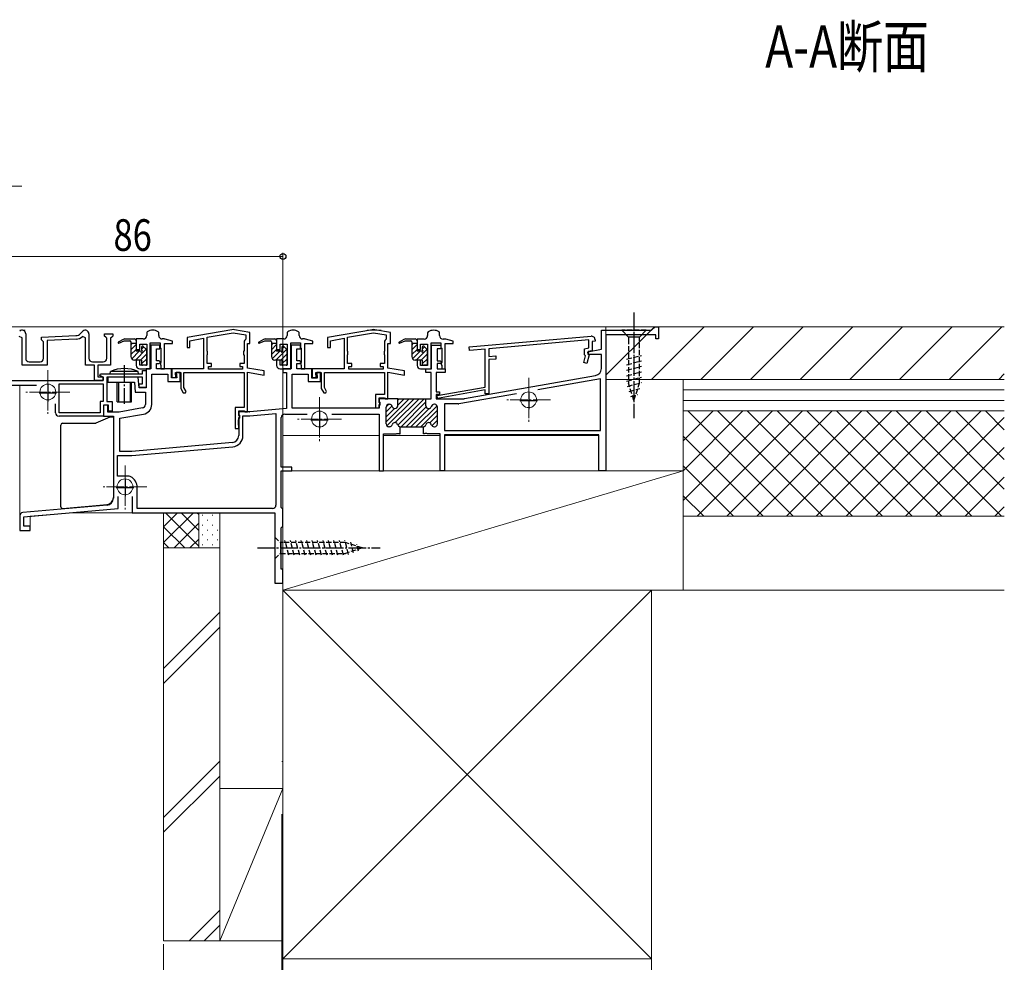
# Model space of a CAD drawing. Extents: x 0 to 1980, y 0 to 3204.
# Drawn here: x 987 to 1268, y 1961 to 2229 of the extents above; entities that cross this region are included whole.
import ezdxf

# ---------------------------------------------------------------- set-up
doc = ezdxf.new("R2010")
doc.units = 0
doc.linetypes.add('YCENTER_1', pattern=[13, 10, -1, 1, -1])
doc.linetypes.add('YHIDDEN_1', pattern=[4, 3, -1])
doc.layers.add('USER1', color=3, linetype='CONTINUOUS')
for name, color, linetype, lineweight in [('YKK_11', 7, 'CONTINUOUS', 30), ('YKK_12', 2, 'CONTINUOUS', 13), ('YKK_13', 4, 'CONTINUOUS', 30), ('YKK_D', 6, 'CONTINUOUS', 13), ('YSS_K', 3, 'CONTINUOUS', 13)]:
    doc.layers.add(name, color=color, linetype=linetype, lineweight=lineweight)
doc.styles.add('text-b', font='extslim2.shx', dxfattribs={"width": 0.8, "bigfont": 'extfont2.shx'})

msp = doc.modelspace()

# ---------------------------------------------------------------- linework, layer by layer
at = {"layer": 'YKK_11', "linetype": 'ByBlock', "lineweight": -2, "ltscale": 0.5}
for p, q in [((1004.69, 2139.91), (1005.35, 2140.57)), ((1023.71, 2140.42), (1023.56, 2140.17)), ((1026.96, 2140.17), (1026.82, 2140.42)), ((1047.82, 2141), (1035.06, 2138.75)), ((1052.96, 2140.21), (1048.51, 2141)), ((1063.71, 2140.42), (1063.56, 2140.17)), ((1066.96, 2140.17), (1066.82, 2140.42)), ((1087.82, 2141), (1075.06, 2138.75)), ((1092.96, 2140.21), (1088.51, 2141)), ((1103.71, 2140.42), (1103.57, 2140.16)), ((1106.97, 2140.16), (1106.82, 2140.42)), ((1153.06, 2135.43), (1153.06, 2140.86)), ((1153.06, 2140.86), (1167.36, 2140.86)), ((1167.36, 2140.86), (1168.36, 2141.86)), ((1168.36, 2141.86), (1169.36, 2141.86)), ((1169.36, 2141.86), (1169.36, 2138.36)), ((988.06, 2138.67), (987.23, 2139.04)), ((988.06, 2130.86), (988.06, 2138.67)), ((989.06, 2139.86), (989.06, 2132.86)), ((993.56, 2138.86), (1003.37, 2139.33)), ((993.56, 2138.16), (993.56, 2138.86)), ((993.86, 2137.86), (993.56, 2138.16)), ((994.16, 2137.56), (993.86, 2137.86)), ((994.16, 2132.86), (994.16, 2137.56)), ((1003.42, 2138.33), (995.16, 2137.94)), ((995.16, 2137.94), (995.16, 2130.86)), ((1006.06, 2138.67), (1005.23, 2139.05)), ((1006.06, 2130.86), (1006.06, 2138.67)), ((1007.06, 2139.86), (1007.06, 2132.86)), ((1011.56, 2139.16), (1011.56, 2139.86)), ((1011.56, 2139.86), (1013.86, 2139.86)), ((1011.86, 2138.86), (1011.56, 2139.16)), ((1012.16, 2138.56), (1011.86, 2138.86)), ((1012.16, 2132.86), (1012.16, 2138.56)), ((1013.56, 2138.86), (1013.26, 2138.56)), ((1013.26, 2138.56), (1013.26, 2130.86)), ((1013.86, 2139.16), (1013.56, 2138.86)), ((1013.86, 2139.86), (1013.86, 2139.16)), ((1022.56, 2138.36), (1020.56, 2138.36)), ((1020.56, 2138.36), (1020.56, 2135.36)), ((1023.56, 2140.17), (1023.56, 2139.36)), ((1026.96, 2139.36), (1026.96, 2140.17)), ((1028.53, 2138.36), (1027.96, 2138.36)), ((1030.86, 2137.77), (1028.79, 2138.32)), ((1030.86, 2137.06), (1030.86, 2137.77)), ((1035.06, 2138.75), (1035.06, 2135.96)), ((1035.86, 2137.87), (1039.76, 2138.56)), ((1035.86, 2135.96), (1035.86, 2137.87)), ((1039.76, 2138.56), (1039.76, 2129.86)), ((1040.76, 2138.84), (1048.16, 2140.14)), ((1040.76, 2134.86), (1040.76, 2138.84)), ((1048.16, 2140.14), (1051.76, 2139.51)), ((1051.51, 2138.05), (1051.26, 2137.76)), ((1051.26, 2137.76), (1051.26, 2134.86)), ((1051.76, 2138.35), (1051.51, 2138.05)), ((1051.76, 2139.51), (1051.76, 2138.35)), ((1052.96, 2137.06), (1052.96, 2140.21)), ((1062.56, 2138.36), (1060.56, 2138.36)), ((1060.56, 2138.36), (1060.56, 2135.36)), ((1063.56, 2140.17), (1063.56, 2139.36)), ((1066.96, 2139.36), (1066.96, 2140.17)), ((1068.53, 2138.36), (1067.96, 2138.36)), ((1070.86, 2137.77), (1068.79, 2138.32)), ((1070.86, 2137.06), (1070.86, 2137.77)), ((1075.06, 2138.75), (1075.06, 2135.96)), ((1075.86, 2137.87), (1079.76, 2138.56)), ((1075.86, 2135.96), (1075.86, 2137.87)), ((1079.76, 2138.56), (1079.76, 2129.86)), ((1080.76, 2138.84), (1088.16, 2140.14)), ((1080.76, 2134.86), (1080.76, 2138.84)), ((1088.16, 2140.14), (1091.76, 2139.51)), ((1091.51, 2138.05), (1091.26, 2137.76)), ((1091.26, 2137.76), (1091.26, 2134.86)), ((1091.76, 2138.35), (1091.51, 2138.05)), ((1091.76, 2139.51), (1091.76, 2138.35)), ((1092.96, 2137.06), (1092.96, 2140.21)), ((1102.57, 2138.35), (1100.57, 2138.35)), ((1100.57, 2138.35), (1100.57, 2135.35)), ((1103.57, 2140.16), (1103.57, 2139.35)), ((1106.97, 2139.35), (1106.97, 2140.16)), ((1108.53, 2138.35), (1107.97, 2138.35)), ((1110.87, 2137.77), (1108.79, 2138.32)), ((1110.87, 2137.05), (1110.87, 2137.77)), ((1115.42, 2136.12), (1150.18, 2139.16)), ((1149.46, 2138.09), (1120.96, 2135.6)), ((1149.46, 2135.81), (1149.46, 2138.09)), ((1151.26, 2137.75), (1150.46, 2137.68)), ((1150.46, 2137.68), (1150.46, 2134.97)), ((1151.26, 2138.16), (1151.26, 2137.75)), ((1168.56, 2139.56), (1154.36, 2139.56)), ((1154.36, 2139.56), (1154.36, 2100.86)), ((1168.56, 2138.36), (1168.56, 2139.56)), ((1169.36, 2138.36), (1168.56, 2138.36)), ((1020.56, 2135.36), (1021.56, 2135.36)), ((1021.56, 2135.36), (1021.56, 2136.86)), ((1021.56, 2136.86), (1023.56, 2136.86)), ((1023.56, 2136.86), (1023.56, 2130.86)), ((1024.56, 2129.86), (1024.56, 2137.26)), ((1024.56, 2137.26), (1027.36, 2137.26)), ((1027.31, 2136.56), (1024.71, 2136.56)), ((1024.71, 2136.56), (1024.71, 2129.86)), ((1026.31, 2132.15), (1026.31, 2135.56)), ((1026.31, 2135.56), (1027.31, 2135.56)), ((1027.31, 2135.56), (1027.31, 2136.56)), ((1027.36, 2137.26), (1027.36, 2135.96)), ((1027.36, 2135.96), (1027.56, 2135.76)), ((1027.56, 2135.76), (1027.56, 2131.72)), ((1028.56, 2129.86), (1028.56, 2137.06)), ((1028.56, 2137.06), (1030.86, 2137.06)), ((1035.06, 2135.96), (1035.86, 2135.96)), ((1040.86, 2134.86), (1040.76, 2134.86)), ((1040.86, 2133.86), (1040.86, 2134.86)), ((1051.26, 2134.86), (1051.16, 2134.86)), ((1051.16, 2134.86), (1051.16, 2133.86)), ((1052.26, 2130.09), (1052.26, 2137.06)), ((1052.26, 2137.06), (1052.96, 2137.06)), ((1060.56, 2135.36), (1061.56, 2135.36)), ((1061.56, 2135.36), (1061.56, 2136.86)), ((1061.56, 2136.86), (1063.56, 2136.86)), ((1063.56, 2136.86), (1063.56, 2130.86)), ((1064.56, 2129.86), (1064.56, 2137.26)), ((1064.56, 2137.26), (1067.36, 2137.26)), ((1067.31, 2136.56), (1064.71, 2136.56)), ((1064.71, 2136.56), (1064.71, 2129.86)), ((1066.31, 2132.15), (1066.31, 2135.56)), ((1066.31, 2135.56), (1067.31, 2135.56)), ((1067.31, 2135.56), (1067.31, 2136.56)), ((1067.36, 2137.26), (1067.36, 2135.96)), ((1067.36, 2135.96), (1067.56, 2135.76)), ((1067.56, 2135.76), (1067.56, 2131.72)), ((1068.56, 2129.86), (1068.56, 2137.06)), ((1068.56, 2137.06), (1070.86, 2137.06)), ((1075.06, 2135.96), (1075.86, 2135.96)), ((1080.86, 2134.86), (1080.76, 2134.86)), ((1080.86, 2133.86), (1080.86, 2134.86)), ((1091.26, 2134.86), (1091.16, 2134.86)), ((1091.16, 2134.86), (1091.16, 2133.86)), ((1092.26, 2130.09), (1092.26, 2137.06)), ((1092.26, 2137.06), (1092.96, 2137.06)), ((1100.57, 2135.35), (1101.57, 2135.35)), ((1101.57, 2135.35), (1101.57, 2136.85)), ((1101.57, 2136.85), (1103.57, 2136.85)), ((1103.57, 2136.85), (1103.57, 2130.85)), ((1104.57, 2129.85), (1104.57, 2137.25)), ((1104.57, 2137.25), (1107.37, 2137.25)), ((1104.72, 2129.86), (1104.72, 2136.56)), ((1104.72, 2136.56), (1107.32, 2136.56)), ((1107.32, 2135.56), (1106.32, 2135.56)), ((1106.32, 2135.56), (1106.32, 2132.15)), ((1107.32, 2136.56), (1107.32, 2135.56)), ((1107.37, 2137.25), (1107.37, 2135.95)), ((1107.37, 2135.95), (1107.57, 2135.75)), ((1107.57, 2135.75), (1107.57, 2131.72)), ((1108.57, 2129.85), (1108.57, 2137.05)), ((1108.57, 2137.05), (1110.87, 2137.05)), ((1115.5, 2135.12), (1115.42, 2136.12)), ((1119.96, 2135.51), (1115.5, 2135.12)), ((1119.96, 2124.66), (1119.96, 2135.51)), ((1120.96, 2135.6), (1120.96, 2133.39)), ((1148.26, 2135.6), (1149.46, 2135.81)), ((1148.26, 2133.89), (1148.26, 2135.6)), ((1149.23, 2134.75), (1153.06, 2135.43)), ((1149.3, 2133.96), (1149.23, 2134.75)), ((1150.46, 2134.97), (1149.26, 2134.76)), ((1149.26, 2134.76), (1149.26, 2134.16)), ((1021.56, 2132.36), (1020.56, 2132.36)), ((1020.56, 2132.36), (1020.56, 2130.86)), ((1021.56, 2130.86), (1021.56, 2132.36)), ((1027.11, 2132.15), (1026.31, 2132.15)), ((1027.51, 2131.75), (1027.11, 2132.15)), ((1040.76, 2131.36), (1040.76, 2133.86)), ((1040.76, 2133.86), (1040.86, 2133.86)), ((1051.16, 2133.86), (1051.26, 2133.86)), ((1051.26, 2133.86), (1051.26, 2131.36)), ((1061.56, 2132.36), (1060.56, 2132.36)), ((1060.56, 2132.36), (1060.56, 2130.86)), ((1061.56, 2130.86), (1061.56, 2132.36)), ((1067.11, 2132.15), (1066.31, 2132.15)), ((1067.51, 2131.75), (1067.11, 2132.15)), ((1080.76, 2131.36), (1080.76, 2133.86)), ((1080.76, 2133.86), (1080.86, 2133.86)), ((1091.16, 2133.86), (1091.26, 2133.86)), ((1091.26, 2133.86), (1091.26, 2131.36)), ((1101.57, 2132.35), (1100.57, 2132.35)), ((1100.57, 2132.35), (1100.57, 2130.85)), ((1101.57, 2130.85), (1101.57, 2132.35)), ((1106.32, 2132.15), (1107.12, 2132.15)), ((1107.12, 2132.15), (1107.52, 2131.75)), ((1120.96, 2133.39), (1122.96, 2133.56)), ((1122.96, 2132.66), (1120.96, 2132.49)), ((1120.96, 2132.49), (1120.96, 2122.76)), ((1122.96, 2133.56), (1122.96, 2132.66)), ((1148.07, 2131.62), (1148.59, 2133.56)), ((1148.59, 2133.56), (1148.26, 2133.89)), ((1149.59, 2133.83), (1148.94, 2131.39)), ((1149.26, 2134.16), (1149.59, 2133.83)), ((1153.06, 2133.96), (1149.3, 2133.96)), ((1153.06, 2129.93), (1153.06, 2133.96)), ((995.16, 2130.86), (988.06, 2130.86)), ((990.06, 2131.86), (993.16, 2131.86)), ((1008.66, 2130.86), (1006.06, 2130.86)), ((1008.06, 2131.86), (1011.16, 2131.86)), ((1008.66, 2126.56), (1008.66, 2130.86)), ((1013.26, 2130.86), (1009.66, 2130.86)), ((1009.66, 2130.86), (1009.66, 2127.56)), ((1023.56, 2130.86), (1021.56, 2130.86)), ((1021.56, 2129.86), (1024.56, 2129.86)), ((1022.36, 2128.46), (1022.36, 2129.36)), ((1022.36, 2129.36), (1023.36, 2129.36)), ((1024.71, 2129.86), (1023.36, 2129.86)), ((1023.36, 2129.86), (1023.36, 2124.46)), ((1023.36, 2129.36), (1023.36, 2124.56)), ((1026.31, 2129.86), (1026.31, 2131.35)), ((1026.31, 2131.35), (1027.11, 2131.35)), ((1030.56, 2129.86), (1026.31, 2129.86)), ((1027.11, 2131.35), (1027.51, 2131.75)), ((1027.56, 2131.72), (1027.43, 2131.47)), ((1027.43, 2131.47), (1027.43, 2131.05)), ((1027.43, 2131.05), (1027.56, 2130.8)), ((1027.56, 2130.8), (1027.56, 2129.86)), ((1027.56, 2129.86), (1028.56, 2129.86)), ((1030.56, 2127.26), (1030.56, 2129.86)), ((1039.76, 2129.86), (1030.66, 2129.86)), ((1030.66, 2129.86), (1030.66, 2127.36)), ((1041.96, 2131.36), (1040.76, 2131.36)), ((1041.16, 2129.76), (1041.16, 2130.56)), ((1041.16, 2130.56), (1041.96, 2130.56)), ((1050.86, 2129.76), (1041.16, 2129.76)), ((1050.86, 2129.76), (1041.16, 2129.76)), ((1041.96, 2130.56), (1041.96, 2131.36)), ((1051.26, 2131.36), (1050.06, 2131.36)), ((1050.06, 2131.36), (1050.06, 2130.56)), ((1050.06, 2130.56), (1050.86, 2130.56)), ((1050.86, 2130.56), (1050.86, 2129.76)), ((1056.96, 2129.27), (1052.26, 2130.09)), ((1056.96, 2128.05), (1056.96, 2129.27)), ((1063.56, 2130.86), (1061.56, 2130.86)), ((1061.56, 2129.86), (1064.56, 2129.86)), ((1064.71, 2129.86), (1062.36, 2129.86)), ((1062.36, 2129.86), (1062.36, 2128.86)), ((1066.31, 2129.86), (1066.31, 2131.35)), ((1066.31, 2131.35), (1067.11, 2131.35)), ((1070.56, 2129.86), (1066.31, 2129.86)), ((1067.11, 2131.35), (1067.51, 2131.75)), ((1067.56, 2131.72), (1067.43, 2131.47)), ((1067.43, 2131.47), (1067.43, 2131.05)), ((1067.43, 2131.05), (1067.56, 2130.8)), ((1067.56, 2130.8), (1067.56, 2129.86)), ((1067.56, 2129.86), (1068.56, 2129.86)), ((1070.56, 2127.25), (1070.56, 2129.86)), ((1079.76, 2129.86), (1070.66, 2129.86)), ((1070.66, 2129.86), (1070.66, 2127.36)), ((1081.96, 2131.36), (1080.76, 2131.36)), ((1081.16, 2129.76), (1081.16, 2130.56)), ((1081.16, 2130.56), (1081.96, 2130.56)), ((1090.86, 2129.76), (1081.16, 2129.76)), ((1090.86, 2129.76), (1081.16, 2129.76)), ((1081.96, 2130.56), (1081.96, 2131.36)), ((1091.26, 2131.36), (1090.06, 2131.36)), ((1090.06, 2131.36), (1090.06, 2130.56)), ((1090.06, 2130.56), (1090.86, 2130.56)), ((1090.86, 2130.56), (1090.86, 2129.76)), ((1096.96, 2129.27), (1092.26, 2130.09)), ((1096.96, 2128.05), (1096.96, 2129.27)), ((1103.57, 2130.85), (1101.57, 2130.85)), ((1101.57, 2129.85), (1104.57, 2129.85)), ((1103.06, 2128.85), (1103.06, 2129.86)), ((1103.06, 2129.86), (1104.72, 2129.86)), ((1107.12, 2131.35), (1106.32, 2131.35)), ((1106.32, 2131.35), (1106.32, 2129.85)), ((1106.32, 2129.85), (1108.56, 2129.85)), ((1107.52, 2131.75), (1107.12, 2131.35)), ((1107.57, 2131.72), (1107.43, 2131.46)), ((1107.43, 2131.46), (1107.43, 2131.05)), ((1107.43, 2131.05), (1107.57, 2130.79)), ((1107.57, 2130.79), (1107.57, 2129.85)), ((1107.57, 2129.85), (1108.57, 2129.85)), ((1108.56, 2129.85), (1108.56, 2128.85)), ((1148.94, 2131.39), (1148.07, 2131.62)), ((977.56, 2126.56), (1011.16, 2126.56)), ((1011.16, 2126.56), (1008.66, 2126.56)), ((1009.66, 2127.56), (1011.16, 2127.56)), ((1010.22, 2128.01), (1010.34, 2128.46)), ((1011.16, 2127.46), (1010.22, 2128.01)), ((1010.34, 2128.46), (1022.36, 2128.46)), ((1011.16, 2127.56), (1011.16, 2126.56)), ((1011.16, 2126.56), (1011.16, 2127.46)), ((1022.36, 2127.46), (1012.16, 2127.46)), ((1012.16, 2127.46), (1012.16, 2120.56)), ((1021.1, 2127.46), (1012.46, 2127.46)), ((1012.46, 2127.46), (1012.46, 2126.06)), ((1021.36, 2124.46), (1021.1, 2127.46)), ((1022.36, 2125.56), (1022.36, 2127.46)), ((1024.96, 2119.72), (1024.96, 2128.36)), ((1024.96, 2128.36), (1029.56, 2128.36)), ((1029.56, 2128.36), (1029.56, 2126.26)), ((1032.1, 2127.26), (1030.56, 2127.26)), ((1030.66, 2127.36), (1031.86, 2127.36)), ((1031.86, 2127.36), (1031.73, 2128.86)), ((1031.73, 2128.86), (1033.26, 2128.86)), ((1033.06, 2128.86), (1031.96, 2128.86)), ((1031.96, 2128.86), (1032.1, 2127.26)), ((1033.06, 2126.26), (1033.06, 2128.86)), ((1033.26, 2128.86), (1033.26, 2124.26)), ((1034.16, 2128.86), (1051.26, 2128.86)), ((1034.16, 2124.5), (1034.16, 2128.86)), ((1051.26, 2128.86), (1051.26, 2118.86)), ((1052.26, 2117.66), (1052.26, 2128.88)), ((1052.26, 2128.88), (1056.96, 2128.05)), ((1062.36, 2128.86), (1063.36, 2128.86)), ((1063.36, 2128.86), (1063.36, 2118.58)), ((1064.96, 2118.66), (1064.96, 2128.36)), ((1064.96, 2128.36), (1069.56, 2128.36)), ((1069.56, 2128.36), (1069.56, 2126.25)), ((1072.1, 2127.25), (1070.56, 2127.25)), ((1070.66, 2127.36), (1071.86, 2127.36)), ((1071.86, 2127.36), (1071.73, 2128.86)), ((1071.73, 2128.86), (1073.26, 2128.86)), ((1073.06, 2128.85), (1071.96, 2128.85)), ((1071.96, 2128.85), (1072.1, 2127.25)), ((1073.06, 2126.25), (1073.06, 2128.85)), ((1073.26, 2128.86), (1073.26, 2124.26)), ((1074.16, 2128.86), (1091.26, 2128.86)), ((1074.16, 2124.5), (1074.16, 2128.86)), ((1091.26, 2128.86), (1091.26, 2122.56)), ((1092.26, 2121.36), (1092.26, 2128.88)), ((1092.26, 2128.88), (1096.96, 2128.05)), ((1104.56, 2128.85), (1103.06, 2128.85)), ((1104.56, 2121.36), (1104.56, 2128.85)), ((1108.56, 2128.85), (1105.96, 2128.85)), ((1105.96, 2128.85), (1105.96, 2123.36)), ((1114.05, 2121.37), (1151.41, 2127.96)), ((1152.86, 2127), (1135, 2123.85)), ((1152.86, 2112.26), (1152.86, 2127)), ((992.14, 2125.16), (978.36, 2125.16)), ((998.56, 2125.56), (1011.16, 2125.56)), ((998.56, 2125.56), (1011.16, 2125.56)), ((998.56, 2117.36), (998.56, 2125.56)), ((1011.16, 2125.56), (1011.16, 2120.56)), ((1012.46, 2126.06), (1020.02, 2126.06)), ((1020.02, 2126.06), (1020.26, 2123.26)), ((1021.36, 2124.56), (1021.36, 2125.56)), ((1021.36, 2125.56), (1022.36, 2125.56)), ((1023.36, 2124.56), (1021.36, 2124.56)), ((1023.36, 2124.46), (1021.36, 2124.46)), ((1029.56, 2126.26), (1033.06, 2126.26)), ((1033.26, 2124.26), (1033.96, 2123.06)), ((1034.8, 2123.4), (1034.16, 2124.5)), ((1069.56, 2126.25), (1073.06, 2126.25)), ((1073.26, 2124.26), (1073.96, 2123.06)), ((1074.8, 2123.4), (1074.16, 2124.5)), ((1106.29, 2122.25), (1119.96, 2124.66)), ((1119.96, 2123.84), (1106.43, 2121.46)), ((1119.96, 2122.76), (1119.96, 2123.84)), ((1020.26, 2123.26), (1023.16, 2123.26)), ((1023.16, 2123.26), (1023.16, 2119.72)), ((1033.96, 2123.06), (1034.6, 2123.06)), ((1034.6, 2123.06), (1034.8, 2123.4)), ((1073.96, 2123.06), (1074.6, 2123.06)), ((1074.6, 2123.06), (1074.8, 2123.4)), ((1091.26, 2122.56), (1088.76, 2122.56)), ((1088.76, 2122.56), (1088.76, 2118.76)), ((1089.76, 2120.26), (1089.76, 2121.56)), ((1089.76, 2121.56), (1091.26, 2121.56)), ((1095.06, 2121.36), (1089.76, 2121.36)), ((1089.76, 2121.36), (1089.76, 2120.56)), ((1091.26, 2121.56), (1091.46, 2121.36)), ((1091.46, 2121.36), (1092.26, 2121.36)), ((1094.86, 2121.36), (1103.26, 2121.36)), ((1095.06, 2119.36), (1095.06, 2121.36)), ((1103.06, 2119.36), (1103.06, 2121.36)), ((1103.06, 2121.36), (1104.56, 2121.36)), ((1105.96, 2123.36), (1106.96, 2123.36)), ((1106.96, 2122.56), (1105.96, 2122.56)), ((1105.96, 2122.56), (1105.96, 2121.36)), ((1105.96, 2121.36), (1113.88, 2121.36)), ((1106.43, 2121.46), (1106.29, 2122.25)), ((1106.96, 2123.36), (1106.96, 2122.56)), ((1128.86, 2122.77), (1112.48, 2119.88)), ((1120.96, 2122.76), (1119.96, 2122.76)), ((997.56, 2117.36), (997.56, 2119.89)), ((1011.16, 2120.56), (1010.26, 2120.56)), ((1010.26, 2120.56), (1010.26, 2117.36)), ((1012.46, 2119.56), (1011.26, 2119.56)), ((1011.26, 2119.56), (1011.26, 2116.36)), ((1012.66, 2119.56), (1011.26, 2119.56)), ((1011.26, 2119.56), (1011.26, 2116.36)), ((1012.16, 2120.56), (1013.66, 2120.56)), ((1012.46, 2117.56), (1012.46, 2119.56)), ((1012.66, 2117.76), (1012.66, 2119.56)), ((1013.66, 2120.56), (1013.66, 2117.76)), ((1022.34, 2118.74), (1015.66, 2117.56)), ((1051.26, 2118.86), (1048.76, 2118.86)), ((1048.76, 2118.86), (1048.76, 2112.86)), ((1049.76, 2116.56), (1049.76, 2117.86)), ((1049.76, 2117.86), (1051.26, 2117.86)), ((1051.26, 2117.86), (1051.46, 2117.66)), ((1063.36, 2118.58), (1052.91, 2117.66)), ((1089.76, 2118.66), (1064.96, 2118.66)), ((1088.76, 2118.76), (1089.76, 2118.76)), ((1089.76, 2120.56), (1089.96, 2120.36)), ((1089.96, 2120.06), (1089.76, 2120.26)), ((1089.76, 2119.56), (1089.96, 2119.76)), ((1089.96, 2119.56), (1089.76, 2119.36)), ((1089.76, 2118.76), (1089.76, 2119.56)), ((1089.76, 2119.36), (1089.76, 2118.66)), ((1089.96, 2120.36), (1089.96, 2119.56)), ((1089.96, 2119.76), (1089.96, 2120.06)), ((1091.76, 2114.16), (1091.76, 2118.96)), ((1092.56, 2119.76), (1092.71, 2119.76)), ((1105.56, 2119.76), (1105.41, 2119.76)), ((1106.36, 2114.16), (1106.36, 2118.96)), ((1112.3, 2119.86), (1108.36, 2119.86)), ((1108.36, 2119.86), (1108.36, 2112.26)), ((1010.26, 2117.36), (998.56, 2117.36)), ((1011.26, 2116.36), (998.56, 2116.36)), ((1011.26, 2116.36), (1014.06, 2116.36)), ((1015.66, 2117.56), (1012.46, 2117.56)), ((1013.66, 2117.76), (1012.66, 2117.76)), ((1014.06, 2116.36), (1014.06, 2093.03)), ((1015.86, 2115.77), (1022.65, 2116.96)), ((1015.86, 2106.36), (1015.86, 2115.77)), ((1049.66, 2113.86), (1049.66, 2115.36)), ((1049.66, 2115.36), (1049.76, 2115.36)), ((1052.82, 2117.66), (1049.76, 2117.66)), ((1049.76, 2117.66), (1049.76, 2116.86)), ((1049.76, 2116.86), (1049.96, 2116.66)), ((1049.96, 2116.36), (1049.76, 2116.56)), ((1049.76, 2115.86), (1049.96, 2116.06)), ((1049.96, 2115.86), (1049.76, 2115.66)), ((1049.76, 2115.36), (1049.76, 2115.86)), ((1049.76, 2115.66), (1049.76, 2110.86)), ((1049.96, 2116.66), (1049.96, 2115.86)), ((1049.96, 2116.06), (1049.96, 2116.36)), ((1050.96, 2110.86), (1050.96, 2116.46)), ((1050.96, 2116.46), (1052.87, 2116.46)), ((1051.46, 2117.66), (1052.26, 2117.66)), ((1052.96, 2116.46), (1060.36, 2117.11)), ((1060.36, 2117.11), (1060.36, 2091.06)), ((1061.86, 2101.86), (1061.86, 2115.96)), ((1062.86, 2116.96), (1069.23, 2116.96)), ((1076.3, 2116.96), (1089.76, 2116.96)), ((1089.76, 2116.96), (1089.76, 2100.86)), ((1048.76, 2112.86), (1049.76, 2112.86)), ((1049.76, 2113.86), (1049.66, 2113.86)), ((1049.76, 2112.86), (1049.76, 2113.86)), ((1092.71, 2113.36), (1092.56, 2113.36)), ((1095.71, 2111.36), (1095.71, 2113.37)), ((1095.81, 2113.36), (1102.31, 2113.36)), ((1102.41, 2111.36), (1102.41, 2113.37)), ((1105.41, 2113.36), (1105.56, 2113.36)), ((1108.36, 2112.26), (1152.86, 2112.26)), ((1090.96, 2100.86), (1090.96, 2111.36)), ((1090.96, 2111.36), (1094.6, 2111.36)), ((1094.6, 2111.36), (1094.79, 2111.48)), ((1094.79, 2111.48), (1095.34, 2111.48)), ((1095.34, 2111.48), (1095.52, 2111.36)), ((1095.52, 2111.36), (1095.71, 2111.36)), ((1102.6, 2111.36), (1102.41, 2111.36)), ((1102.79, 2111.48), (1102.6, 2111.36)), ((1103.34, 2111.48), (1102.79, 2111.48)), ((1103.52, 2111.36), (1103.34, 2111.48)), ((1107.16, 2111.36), (1103.52, 2111.36)), ((1107.16, 2100.86), (1107.16, 2111.36)), ((1152.36, 2111.06), (1108.36, 2111.06)), ((1108.36, 2111.06), (1108.36, 2100.86)), ((1152.36, 2100.86), (1152.36, 2111.06)), ((1047.94, 2108.87), (1019.26, 2106.36)), ((1019.31, 2105.16), (1048.04, 2107.68)), ((1015.26, 2099.26), (1015.26, 2105.16)), ((1015.26, 2105.16), (1019.31, 2105.16)), ((1019.26, 2106.36), (1015.86, 2106.36)), ((1064.86, 2101.86), (1061.86, 2101.86)), ((1064.86, 2100.86), (1064.86, 2101.86)), ((1018.55, 2099.26), (1015.26, 2099.26)), ((1061.86, 2090.36), (1061.86, 2100.86)), ((1061.86, 2100.86), (1064.86, 2100.86)), ((1089.76, 2100.86), (1090.96, 2100.86)), ((1108.36, 2100.86), (1107.16, 2100.86)), ((1154.36, 2100.86), (1152.36, 2100.86)), ((1020.86, 2090.06), (1020.86, 2096.06)), ((1015.36, 2090.1), (1015.36, 2093.46)), ((1019.36, 2093.46), (1019.36, 2088.86)), ((1012.24, 2091.04), (988.28, 2088.94)), ((988.56, 2087.76), (1015.36, 2090.1)), ((1059.36, 2090.06), (1020.86, 2090.06)), ((1062.16, 2090.06), (1061.86, 2090.36)), ((1062.36, 2089.86), (1062.16, 2090.06)), ((1062.36, 2085.06), (1062.36, 2089.86)), ((987.36, 2087.94), (987.36, 2083.86)), ((988.56, 2085.06), (988.56, 2087.76)), ((1019.36, 2088.86), (1060.06, 2088.86)), ((1060.06, 2088.86), (1060.06, 2068.86)), ((990.36, 2085.06), (988.56, 2085.06)), ((990.36, 2083.86), (990.36, 2085.06)), ((1061.86, 2084.56), (1062.16, 2084.86)), ((1061.86, 2072.86), (1061.86, 2084.56)), ((1062.16, 2084.86), (1062.36, 2085.06)), ((987.36, 2083.86), (990.36, 2083.86)), ((1062.36, 2072.86), (1061.86, 2072.86)), ((1062.36, 2068.86), (1062.36, 2072.86)), ((1060.06, 2068.86), (1062.36, 2068.86))]:
    msp.add_line(p, q, dxfattribs=at)
at = {"layer": 'YKK_11', "ltscale": 0.5}
for p, q in [((995.36, 2125.56), (995.36, 2120.56)), ((992.86, 2123.06), (997.86, 2123.06)), ((1129.86, 2120.86), (1134.86, 2120.86)), ((1132.36, 2123.36), (1132.36, 2118.36)), ((1072.76, 2117.86), (1072.76, 2112.86)), ((1070.26, 2115.36), (1075.26, 2115.36)), ((1017.36, 2098.56), (1017.36, 2093.56)), ((1014.86, 2096.06), (1019.86, 2096.06))]:
    msp.add_line(p, q, dxfattribs=at)
at = {"layer": 'YKK_11', "linetype": 'ByBlock', "lineweight": 13, "ltscale": 0.5}
for p, q in [((1098.34, 2121.36), (1091.76, 2114.78)), ((1099.75, 2121.36), (1091.99, 2113.6)), ((1101.17, 2121.36), (1094.36, 2114.55)), ((1096.92, 2121.36), (1095.06, 2119.5)), ((1095.51, 2121.36), (1095.06, 2120.91)), ((1102.58, 2121.36), (1095.07, 2113.85)), ((1093.44, 2119.29), (1091.76, 2117.61)), ((1094.13, 2118.57), (1091.76, 2116.2)), ((1092.49, 2119.76), (1091.77, 2119.03)), ((1103.06, 2120.43), (1095.99, 2113.36)), ((1103.12, 2119.07), (1097.41, 2113.36)), ((1104.04, 2118.58), (1098.82, 2113.36)), ((1106.25, 2119.37), (1100.24, 2113.36)), ((1106.36, 2118.07), (1101.65, 2113.36)), ((1105.19, 2119.73), (1104.64, 2119.18)), ((1106.36, 2116.66), (1104.19, 2114.49)), ((1106.36, 2115.24), (1104.78, 2113.66))]:
    msp.add_line(p, q, dxfattribs=at)
at = {"layer": 'YKK_11', "linetype": 'ByBlock', "lineweight": -2, "ltscale": 0.5}
for centre, radius, start, end in [((988.06, 2139.86), 1, 0, 135), ((1006.06, 2139.86), 1, 0, 135), ((1025.26, 2137.86), 3, 58.767, 121.2329), ((1048.16, 2139.03), 2, 79.9999, 99.9999), ((1065.26, 2137.86), 3, 58.767, 121.2329), ((1088.16, 2139.03), 2, 80, 100), ((1105.27, 2137.85), 3, 58.767, 121.2329), ((1003.28, 2141.32), 2, 272.7043, 314.9999), ((1003.28, 2141.32), 3, 272.7043, 310.6339), ((1022.56, 2139.36), 1, 270, 360), ((1027.96, 2139.36), 1, 180, 270), ((1028.53, 2137.36), 1, 75, 90), ((1062.56, 2139.36), 1, 270, 360), ((1067.96, 2139.36), 1, 180, 270), ((1068.53, 2137.36), 1, 75, 90), ((1102.57, 2139.35), 1, 270, 360), ((1107.97, 2139.35), 1, 180, 270), ((1108.53, 2137.35), 1, 75, 90), ((1150.26, 2138.16), 1, 360, 95), ((990.06, 2132.86), 1, 180, 270), ((993.16, 2132.86), 1, 270, 360), ((1008.06, 2132.86), 1, 180, 270), ((1011.16, 2132.86), 1, 270, 360), ((1021.56, 2130.86), 1, 180, 270), ((1061.56, 2130.86), 1, 180, 270), ((1101.57, 2130.85), 1, 180, 270), ((1151.06, 2129.93), 2, 280, 0), ((1113.88, 2122.36), 1, 270, 280), ((1022.16, 2119.72), 1, 280, 0), ((1022.16, 2119.72), 2.8, 280, 0), ((1092.56, 2118.96), 0.8, 90, 180), ((1092.71, 2118.96), 0.8, 14.4775, 90), ((1094.26, 2119.36), 0.8, 194.4775, 270), ((1094.26, 2119.36), 0.8, 270, 0), ((1103.86, 2119.36), 0.8, 180, 270), ((1103.86, 2119.36), 0.8, 270, 345.5225), ((1105.41, 2118.96), 0.8, 90, 165.5225), ((1105.56, 2118.96), 0.8, 0, 90), ((1112.3, 2120.86), 1, 270, 280), ((998.56, 2117.36), 1, 180, 270), ((1052.82, 2118.66), 1, 270, 275), ((1052.87, 2117.46), 1, 270, 275), ((1062.86, 2115.96), 1, 90, 180), ((1092.56, 2114.16), 0.8, 180, 270), ((1092.71, 2114.16), 0.8, 270, 345.5225), ((1094.26, 2113.76), 0.8, 90, 165.5225), ((1094.26, 2113.76), 0.8, 14.4775, 90), ((1095.81, 2114.16), 0.8, 194.4775, 262.8774), ((1095.81, 2114.16), 0.8, 194.4775, 270), ((1102.31, 2114.16), 0.8, 270, 345.5225), ((1102.31, 2114.16), 0.8, 277.1226, 345.5225), ((1103.86, 2113.76), 0.8, 90, 165.5225), ((1103.86, 2113.76), 0.8, 14.4775, 90), ((1105.41, 2114.16), 0.8, 194.4775, 270), ((1105.56, 2114.16), 0.8, 270, 0), ((1047.76, 2110.86), 2, 275, 0), ((1047.76, 2110.86), 3.2, 275, 0), ((1018.55, 2098.26), 1, 61.6424, 90), ((1017.36, 2096.06), 3.5, 0, 61.6424), ((1012.06, 2093.03), 2, 275, 0), ((1059.36, 2091.06), 1, 270, 0), ((988.36, 2087.94), 1, 95, 180)]:
    msp.add_arc(centre, radius, start, end, dxfattribs=at)
at = {"layer": 'YKK_12'}
msp.add_line((1181.36, 2141.86), (854.36, 2141.86), dxfattribs=at)
at = {"layer": 'YKK_12', "linetype": 'Continuous', "ltscale": 0.5}
for p, q in [((988.95, 2140.85), (987.36, 2140.85)), ((1090.36, 2140.86), (1086.36, 2140.86)), ((1154.36, 2140.86), (1154.36, 2110.86)), ((987.36, 2125.16), (987.36, 2083.86)), ((1062.36, 2110.86), (1062.36, 2101.86)), ((1089.76, 2110.86), (1062.36, 2110.86)), ((1107.16, 2110.86), (1090.96, 2110.86)), ((1152.26, 2110.86), (1108.46, 2110.86)), ((1062.36, 2100.86), (1062.36, 2068.86)), ((1001.81, 2088.86), (990.36, 2087.86)), ((990.36, 2083.86), (990.36, 2087.86)), ((1001.81, 2088.86), (1059.76, 2088.86)), ((987.36, 2083.86), (990.36, 2083.86)), ((1062.36, 2068.86), (1060.36, 2068.86))]:
    msp.add_line(p, q, dxfattribs=at)
at = {"layer": 'YKK_12', "linetype": 'YCENTER_1', "ltscale": 0.5}
for p, q in [((995.36, 2129.51), (995.36, 2117.01)), ((1132.36, 2127.31), (1132.36, 2114.81)), ((1001.61, 2123.26), (989.11, 2123.26)), ((1072.76, 2121.81), (1072.76, 2109.31)), ((1138.61, 2121.06), (1126.11, 2121.06)), ((1079.01, 2115.56), (1066.51, 2115.56)), ((1017.36, 2102.31), (1017.36, 2089.81)), ((1023.61, 2096.26), (1011.11, 2096.26))]:
    msp.add_line(p, q, dxfattribs=at)
at = {"layer": 'YKK_12', "linetype": 'Continuous', "ltscale": 0.5}
for centre in [(995.36, 2123.26), (1132.36, 2121.06), (1072.76, 2115.56), (1017.36, 2096.26)]:
    msp.add_circle(centre, 2.25, dxfattribs=at)
at = {"layer": 'YKK_13', "linetype": 'YCENTER_1', "ltscale": 0.5}
for p, q in [((1162.36, 2145.86), (1162.36, 2115.86)), ((1017.16, 2130.88), (1017.16, 2119.94)), ((1055.06, 2078.86), (1090.06, 2078.86))]:
    msp.add_line(p, q, dxfattribs=at)
at = {"layer": 'YKK_13', "linetype": 'YHIDDEN_1', "ltscale": 0.5}
for p, q in [((1165.86, 2140.86), (1158.86, 2140.86)), ((1158.86, 2140.86), (1160.16, 2139.56)), ((1165.86, 2140.86), (1164.56, 2139.56)), ((1160.81, 2138.36), (1160.81, 2125.77)), ((1163.91, 2125.77), (1163.91, 2138.36)), ((1160.26, 2132.57), (1164.46, 2133.69)), ((1160.26, 2131.01), (1164.46, 2132.14)), ((1160.26, 2129.46), (1164.46, 2130.58)), ((1160.26, 2127.91), (1164.46, 2129.03)), ((1160.26, 2126.35), (1164.46, 2127.48)), ((1160.52, 2124.87), (1164.46, 2125.93)), ((1162.36, 2120.86), (1160.81, 2125.77)), ((1160.97, 2123.44), (1164.01, 2124.25)), ((1162.36, 2120.86), (1163.91, 2125.77)), ((1161.42, 2122.01), (1163.47, 2122.56)), ((1060.06, 2081.96), (1060.06, 2075.76)), ((1060.06, 2081.96), (1061.61, 2080.41)), ((1080.15, 2080.41), (1061.61, 2080.41)), ((1061.61, 2080.41), (1061.61, 2077.31)), ((1064.04, 2076.76), (1062.91, 2080.96)), ((1065.59, 2076.76), (1064.47, 2080.96)), ((1067.14, 2076.76), (1066.02, 2080.96)), ((1068.7, 2076.76), (1067.57, 2080.96)), ((1070.25, 2076.76), (1069.13, 2080.96)), ((1071.8, 2076.76), (1070.68, 2080.96)), ((1073.36, 2076.76), (1072.23, 2080.96)), ((1074.91, 2076.76), (1073.78, 2080.96)), ((1076.46, 2076.76), (1075.34, 2080.96)), ((1078.02, 2076.76), (1076.89, 2080.96)), ((1079.57, 2076.76), (1078.44, 2080.96)), ((1081.05, 2077.02), (1080, 2080.96)), ((1085.06, 2078.86), (1080.15, 2080.41)), ((1085.06, 2078.86), (1080.15, 2077.31)), ((1082.48, 2077.47), (1081.67, 2080.5)), ((1083.92, 2077.92), (1083.37, 2079.97)), ((1060.06, 2075.76), (1061.61, 2077.31)), ((1061.61, 2077.31), (1080.15, 2077.31))]:
    msp.add_line(p, q, dxfattribs=at)
at = {"layer": 'YKK_13', "linetype": 'Continuous', "ltscale": 0.5}
for p, q in [((1016.83, 2138.23), (1015.44, 2137.44)), ((1015.57, 2137.17), (1017.16, 2137.86)), ((1017.16, 2137.86), (1018.76, 2137.86)), ((1017.33, 2138.36), (1020.06, 2138.36)), ((1019.06, 2137.56), (1019.06, 2133.36)), ((1020.56, 2137.86), (1020.56, 2134.86)), ((1056.83, 2138.23), (1055.44, 2137.44)), ((1055.57, 2137.17), (1057.16, 2137.86)), ((1057.16, 2137.86), (1058.76, 2137.86)), ((1057.33, 2138.36), (1060.06, 2138.36)), ((1059.06, 2137.56), (1059.06, 2133.36)), ((1060.56, 2137.86), (1060.56, 2134.86)), ((1096.83, 2138.23), (1095.44, 2137.44)), ((1095.57, 2137.17), (1097.16, 2137.86)), ((1097.16, 2137.86), (1098.76, 2137.86)), ((1097.33, 2138.36), (1100.06, 2138.36)), ((1099.06, 2137.56), (1099.06, 2133.36)), ((1100.56, 2137.86), (1100.56, 2134.86)), ((1160.16, 2139.56), (1160.81, 2138.91)), ((1160.81, 2138.91), (1160.81, 2138.36)), ((1163.91, 2138.91), (1160.81, 2138.91)), ((1164.56, 2139.56), (1163.91, 2138.91)), ((1163.91, 2138.36), (1163.91, 2138.91)), ((1019.39, 2137.06), (1019.06, 2136.74)), ((1020.56, 2137.06), (1019.06, 2137.06)), ((1020.56, 2136.82), (1019.06, 2135.32)), ((1020.56, 2135.41), (1019.06, 2133.91)), ((1021.43, 2134.86), (1019.29, 2132.72)), ((1023.42, 2135.43), (1020.34, 2132.36)), ((1021.81, 2134.86), (1020.56, 2134.86)), ((1022.71, 2136.14), (1022.06, 2135.5)), ((1022.06, 2136.06), (1022.06, 2135.11)), ((1023.47, 2135.37), (1022.57, 2136.27)), ((1023.56, 2131.16), (1023.56, 2135.16)), ((1059.39, 2137.06), (1059.06, 2136.73)), ((1060.56, 2137.06), (1059.06, 2137.06)), ((1060.56, 2136.82), (1059.06, 2135.32)), ((1060.56, 2135.41), (1059.06, 2133.91)), ((1061.43, 2134.86), (1059.29, 2132.72)), ((1063.42, 2135.43), (1060.34, 2132.36)), ((1061.81, 2134.86), (1060.56, 2134.86)), ((1062.71, 2136.14), (1062.06, 2135.49)), ((1062.06, 2136.06), (1062.06, 2135.11)), ((1063.47, 2135.37), (1062.57, 2136.27)), ((1063.56, 2131.16), (1063.56, 2135.16)), ((1100.56, 2137.06), (1099.06, 2137.06)), ((1099.39, 2137.06), (1099.06, 2136.73)), ((1100.56, 2136.82), (1099.06, 2135.32)), ((1100.56, 2135.41), (1099.06, 2133.91)), ((1101.43, 2134.86), (1099.29, 2132.72)), ((1103.42, 2135.43), (1100.34, 2132.36)), ((1101.81, 2134.86), (1100.56, 2134.86)), ((1102.71, 2136.14), (1102.06, 2135.49)), ((1102.06, 2136.06), (1102.06, 2135.11)), ((1103.47, 2135.37), (1102.57, 2136.27)), ((1103.56, 2131.16), (1103.56, 2135.16)), ((1022.06, 2132.36), (1020.06, 2132.36)), ((1023.56, 2134.17), (1021.76, 2132.36)), ((1023.56, 2132.75), (1022.06, 2131.25)), ((1022.06, 2132.36), (1022.06, 2131.16)), ((1062.06, 2132.36), (1060.06, 2132.36)), ((1063.56, 2134.16), (1061.76, 2132.36)), ((1063.56, 2132.75), (1062.06, 2131.25)), ((1062.06, 2132.36), (1062.06, 2131.16)), ((1102.06, 2132.36), (1100.06, 2132.36)), ((1103.56, 2134.16), (1101.76, 2132.36)), ((1103.56, 2132.75), (1102.06, 2131.25)), ((1102.06, 2132.36), (1102.06, 2131.16)), ((1013.16, 2128.46), (1013.22, 2129.1)), ((1021.1, 2129.1), (1013.22, 2129.1)), ((1021.16, 2128.46), (1021.1, 2129.1)), ((1023.26, 2130.86), (1022.36, 2130.86)), ((1063.26, 2130.86), (1062.36, 2130.86)), ((1103.26, 2130.86), (1102.36, 2130.86)), ((1013.16, 2128.46), (1021.16, 2128.46)), ((1019.16, 2127.46), (1015.16, 2127.46)), ((1015.16, 2120.46), (1015.16, 2126.06)), ((1015.54, 2126.06), (1015.54, 2120.46)), ((1018.78, 2126.06), (1018.78, 2120.46)), ((1019.16, 2120.46), (1019.16, 2126.06)), ((1015.16, 2120.46), (1019.16, 2120.46)), ((1013.06, 2116.06), (1009.06, 2114.36)), ((1014.06, 2116.06), (1013.06, 2116.06)), ((1014.06, 2116.06), (1014.06, 2112.86)), ((999.06, 2090.61), (999.06, 2113.86)), ((999.56, 2114.36), (1009.06, 2114.36)), ((1014.06, 2106.86), (1014.06, 2093.21)), ((999.61, 2090.11), (1012.24, 2091.21))]:
    msp.add_line(p, q, dxfattribs=at)
for centre, radius, start, end in [((1017.33, 2137.36), 1, 90, 119.5195), ((1018.76, 2137.56), 0.3, 0.0006, 90), ((1020.06, 2137.86), 0.5, 0.0003, 90), ((1057.33, 2137.36), 1, 90, 119.5195), ((1058.76, 2137.56), 0.3, 0.0006, 90), ((1060.06, 2137.86), 0.5, 0.0003, 90), ((1097.33, 2137.36), 1, 90, 119.5195), ((1098.76, 2137.56), 0.3, 0.0006, 90), ((1100.06, 2137.86), 0.5, 0.0003, 90), ((1015.51, 2137.31), 0.15, 119.5195, 293.3829), ((1022.06, 2134.86), 0.25, 180.0003, 90), ((1022.36, 2136.06), 0.3, 45, 180), ((1023.26, 2135.16), 0.3, 0, 45), ((1055.51, 2137.31), 0.15, 119.5195, 293.3829), ((1062.06, 2134.86), 0.25, 180.0003, 90), ((1062.36, 2136.06), 0.3, 45, 180), ((1063.26, 2135.16), 0.3, 0, 45), ((1095.51, 2137.31), 0.15, 119.5195, 293.3829), ((1102.06, 2134.86), 0.25, 180.0003, 90), ((1102.36, 2136.06), 0.3, 45, 180), ((1103.26, 2135.16), 0.3, 0, 45), ((1020.06, 2133.36), 1, 180.0006, 270), ((1060.06, 2133.36), 1, 180.0006, 270), ((1100.06, 2133.36), 1, 180.0006, 270), ((1017.16, 2120.46), 9.5, 65.4723, 114.5277), ((1022.36, 2131.16), 0.3, 180, 270), ((1023.26, 2131.16), 0.3, 270, 0), ((1062.36, 2131.16), 0.3, 180, 270), ((1063.26, 2131.16), 0.3, 270, 0), ((1102.36, 2131.16), 0.3, 180, 270), ((1103.26, 2131.16), 0.3, 270, 0), ((999.56, 2113.86), 0.5, 90, 180), ((1012.06, 2093.21), 2, 275, 360), ((999.56, 2090.61), 0.5, 180, 275)]:
    msp.add_arc(centre, radius, start, end, dxfattribs=at)
at = {"layer": 'YKK_D'}
for p, q in [((979.97, 2181.86), (987.97, 2181.86)), ((1062.36, 2067.86), (1062.36, 2162.86)), ((1062.36, 2161.86), (976.36, 2161.86)), ((1028.36, 1966), (1028.36, 1778.92))]:
    msp.add_line(p, q, dxfattribs=at)
at = {"layer": 'YKK_D', "linetype": 'ByBlock', "lineweight": -2}
msp.add_circle((1062.36, 2161.86), 0.85, dxfattribs=at)
at = {"layer": 'YSS_K'}
for p, q in [((1154.36, 2141.86), (1267.86, 2141.86)), ((1154.36, 2141.86), (1154.36, 2126.86)), ((1154.36, 2126.86), (1267.86, 2126.86)), ((1176.36, 2100.86), (1176.36, 2126.86)), ((1062.36, 2066.86), (1176.36, 2100.86)), ((1176.36, 2100.86), (1062.36, 2100.86)), ((1062.36, 2100.86), (1062.36, 2066.86)), ((1176.36, 2066.86), (1176.36, 2100.86)), ((1028.36, 2088.86), (1028.36, 2078.86)), ((1044.36, 2088.86), (1028.36, 2088.86)), ((1044.36, 2078.86), (1044.36, 2088.86)), ((1028.36, 2078.86), (1028.36, 1967)), ((1044.36, 2078.86), (1028.36, 2078.86)), ((1044.36, 2078.86), (1028.36, 2078.86)), ((1044.36, 2078.86), (1044.36, 1967)), ((1062.36, 2066.86), (1167.36, 1961.86)), ((1167.36, 2066.86), (1062.36, 1961.86)), ((1062.36, 2066.86), (1176.36, 2066.86)), ((1062.36, 2066.86), (1167.36, 2066.86)), ((1062.36, 1961.86), (1062.36, 2066.86)), ((1167.36, 2066.86), (1167.36, 1961.86)), ((1062.36, 2032.7), (1062.36, 1972.7)), ((1044.36, 2010.36), (1062.36, 2010.36)), ((1062.36, 2010.36), (1044.36, 1967)), ((1062.36, 2010.36), (1062.36, 1967)), ((1044.36, 1967), (1028.36, 1967)), ((1044.36, 1967), (1062.36, 1967)), ((1167.36, 1961.86), (1062.36, 1961.86)), ((1062.36, 1961.86), (1062.36, 1941.86)), ((1167.36, 1961.86), (1062.36, 1961.86)), ((1167.36, 1941.86), (1167.36, 1961.86))]:
    msp.add_line(p, q, dxfattribs=at)
at = {"layer": 'YSS_K', "linetype": 'Continuous'}
for p, q in [((1154.36, 2128.06), (1168.16, 2141.86)), ((1167.31, 2126.86), (1182.31, 2141.86)), ((1181.45, 2126.86), (1196.45, 2141.86)), ((1195.59, 2126.86), (1210.59, 2141.86)), ((1209.73, 2126.86), (1224.73, 2141.86)), ((1223.87, 2126.86), (1238.87, 2141.86)), ((1238.02, 2126.86), (1253.02, 2141.86)), ((1252.16, 2126.86), (1267.16, 2141.86)), ((1266.3, 2126.86), (1267.86, 2128.42)), ((1176.36, 2117.82), (1176.4, 2117.86)), ((1176.36, 2109.33), (1184.89, 2117.86)), ((1176.36, 2100.85), (1193.37, 2117.86)), ((1176.36, 2092.36), (1201.86, 2117.86)), ((1207.68, 2087.86), (1177.68, 2117.86)), ((1180.34, 2087.86), (1210.34, 2117.86)), ((1216.16, 2087.86), (1186.16, 2117.86)), ((1188.83, 2087.86), (1218.83, 2117.86)), ((1224.65, 2087.86), (1194.65, 2117.86)), ((1197.32, 2087.86), (1227.32, 2117.86)), ((1233.13, 2087.86), (1203.13, 2117.86)), ((1205.8, 2087.86), (1235.8, 2117.86)), ((1241.62, 2087.86), (1211.62, 2117.86)), ((1214.29, 2087.86), (1244.29, 2117.86)), ((1250.1, 2087.86), (1220.1, 2117.86)), ((1222.77, 2087.86), (1252.77, 2117.86)), ((1258.59, 2087.86), (1228.59, 2117.86)), ((1231.26, 2087.86), (1261.26, 2117.86)), ((1267.07, 2087.86), (1237.07, 2117.86)), ((1267.86, 2095.55), (1245.56, 2117.86)), ((1267.86, 2104.04), (1254.04, 2117.86)), ((1267.86, 2112.52), (1262.53, 2117.86)), ((1239.74, 2087.86), (1267.86, 2115.98)), ((1199.19, 2087.86), (1176.36, 2110.69)), ((1248.23, 2087.86), (1267.86, 2107.49)), ((1190.7, 2087.86), (1176.36, 2102.2)), ((1256.71, 2087.86), (1267.86, 2099.01)), ((1182.22, 2087.86), (1176.36, 2093.72)), ((1265.2, 2087.86), (1267.86, 2090.52)), ((1028.36, 2084.87), (1032.35, 2088.86)), ((1028.36, 2080.38), (1036.84, 2088.86)), ((1038.36, 2079.36), (1028.86, 2088.86)), ((1038.36, 2083.85), (1033.35, 2088.86)), ((1038.36, 2088.34), (1037.84, 2088.86)), ((1034.37, 2078.86), (1028.36, 2084.87)), ((1031.33, 2078.86), (1038.36, 2085.89)), ((1035.82, 2078.86), (1038.36, 2081.4)), ((1029.88, 2078.86), (1028.36, 2080.38))]:
    msp.add_line(p, q, dxfattribs=at)
at = {"layer": 'YSS_K', "linetype": 'Continuous', "ltscale": 1.5}
for p, q in [((1267.86, 2126.86), (1176.36, 2126.86)), ((1267.86, 2123.86), (1176.36, 2123.86)), ((1267.86, 2120.86), (1176.36, 2120.86)), ((1267.86, 2117.86), (1176.36, 2117.86)), ((1176.36, 2117.86), (1267.86, 2117.86)), ((1176.36, 2117.86), (1267.86, 2117.86)), ((1176.36, 2066.86), (1176.36, 2100.86)), ((1038.36, 2088.86), (1038.36, 2078.86)), ((1039.46, 2088.1), (1039.46, 2088.3)), ((1042.29, 2088.1), (1042.29, 2088.3)), ((1044.36, 2078.86), (1044.36, 2088.86)), ((1176.36, 2087.86), (1267.86, 2087.86)), ((1039.46, 2085.27), (1039.46, 2085.47)), ((1040.88, 2086.69), (1040.88, 2086.89)), ((1042.29, 2085.27), (1042.29, 2085.47)), ((1039.46, 2082.45), (1039.46, 2082.65)), ((1040.88, 2083.86), (1040.88, 2084.06)), ((1042.29, 2082.45), (1042.29, 2082.65)), ((1043.71, 2083.86), (1043.71, 2084.06)), ((1038.36, 2078.86), (1044.36, 2078.86)), ((1039.46, 2079.62), (1039.46, 2079.82)), ((1040.88, 2081.03), (1040.88, 2081.23)), ((1042.29, 2079.62), (1042.29, 2079.82)), ((1043.71, 2081.03), (1043.71, 2081.23)), ((1267.86, 2066.86), (1176.36, 2066.86)), ((1044.36, 2060.54), (1028.36, 2044.54)), ((1044.36, 2056.3), (1028.36, 2040.3)), ((1044.36, 2018.12), (1028.36, 2002.12)), ((1044.36, 2013.88), (1028.36, 1997.88)), ((1044.36, 1975.69), (1035.67, 1967)), ((1044.36, 1971.45), (1039.91, 1967))]:
    msp.add_line(p, q, dxfattribs=at)
at = {"layer": 'YSS_K', "ltscale": 0.5}
for p, q in [((1062.01, 2018), (1062.36, 2018)), ((1062.01, 2003), (1062.01, 1957)), ((1062.36, 2003), (1062.36, 1956.71))]:
    msp.add_line(p, q, dxfattribs=at)

# ---------------------------------------------------------------- texts
at = {"layer": 'USER1', "style": 'text-b', "width": 0.8}
msp.add_text('A-A断面', height=12, dxfattribs=at).set_placement((1199.75, 2215.65))
at = {"layer": 'YKK_D', "style": 'text-b', "width": 0.8}
msp.add_text('86', height=9, dxfattribs=at).set_placement((1014.08, 2163.46))

doc.saveas('drawing.dxf')
